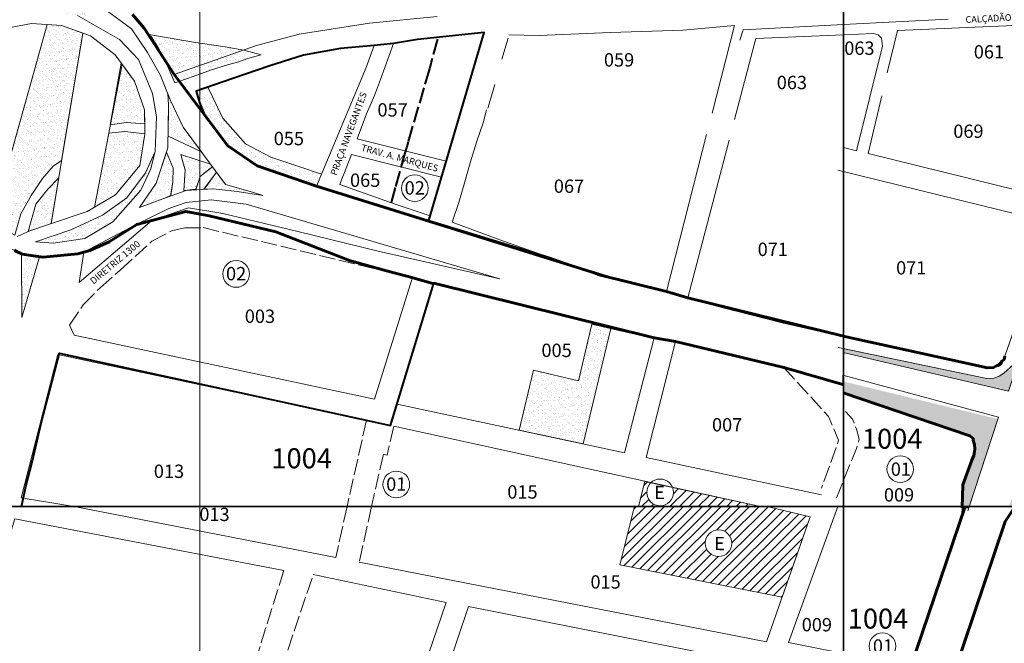
# Model space of a CAD drawing. Units: millimetres. Extents: x 173452 to 187934, y 1668720 to 1685349.
# Drawn here: x 180073 to 180813, y 1679701 to 1680170 of the extents above; entities that cross this region are included whole.
import ezdxf
from ezdxf.enums import TextEntityAlignment as Align

# ---------------------------------------------------------------- set-up
doc = ezdxf.new("R2010")
doc.units = ezdxf.units.MM
doc.header["$XCLIPFRAME"] = 2
doc.linetypes.add('ACAD_ISO02W100', pattern=[15, 12, -3])
for name, color, linetype, lineweight in [('P-Area_escola', 6, 'Continuous', 9), ('P-Area_verde', 3, 'Continuous', 20), ('P-Ident_Area_Escola', 6, 'Continuous', 40), ('P-Ident_SUBUEU', 5, 'Continuous', 40), ('P-Ident_Trac_Viario', 7, 'Continuous', 20), ('P-Ident_Trac_Viário', 7, 'Continuous', 20), ('P-Ident_UEU', 5, 'Continuous', 60), ('P-Lim_area_comp', 40, 'ACAD_ISO02W100', 40), ('P-Lim_SUBUEU', 5, 'Continuous', 40), ('P-Lim_trac_viario', 1, 'Continuous', 20), ('P-Lim_trac_viario_proj', 1, 'ACAD_ISO02W100', 20), ('P-Lim_UEU', 6, 'Continuous', 60), ('P-Malha', 7, 'Continuous', 9), ('P-Num_Quarteirao', 5, 'Continuous', 30), ('P-Num_Quarteirão', 5, 'Continuous', 40)]:
    doc.layers.add(name, color=color, linetype=linetype, lineweight=lineweight)
doc.layers.add('P-GAUSS_KRUEGER', color=3, linetype='Continuous')
doc.layers.add('P-Imagem_raster', color=251, linetype='Continuous')
doc.styles.add('SIMPLEX', font='simplex.shx')
picture_1 = doc.add_image_def('image2.tif', size_in_pixel=(13600, 13473))
picture_2 = doc.add_image_def('image4.tif', size_in_pixel=(13600, 13480))
picture_3 = doc.add_image_def('image7.tif', size_in_pixel=(14039, 19866))
picture_4 = doc.add_image_def('image10.tif', size_in_pixel=(9984, 13459))
pattern_1 = [(37.378827355, (-315737.6963, -5021791.234), (-0.1477691937, 4.8328696408), [0, -3.812217042, 0, -4.263663797, 0, -4.0755609824]), (7.37882736, (-315737.696, -5021791.234), (4.4536255475, 7.068645253), [0, -2.0565907727, 0, -3.4360114129, 0, -1.316719702]), (327.378827355, (-315740.781, -5021791.2274), (7.8103972056, -0.0023247835), [0, -1.2540187638, 0, -4.5144675497, 0, -5.89388819]), (317.37882736, (-315740.781, -5021791.2274), (7.544116798, 2.18529339), [0, -0.627009382, 0, -2.9594842826, 0, -3.3858506623])]
pattern_2 = [(37.378827355, (-315737.6963, -5021791.234), (-0.1477691937, 4.8328696408), [0, -3.812217042, 0, -4.263663797, 0, -4.0755609824]), (7.37882736, (-315737.696, -5021791.234), (4.4536255475, 7.068645253), [0, -2.0565907727, 0, -3.4360114129, 0, -1.316719702]), (327.378827355, (-315740.781, -5021791.2274), (7.8103972056, -0.0023247835), [0, -1.2540187638, 0, -4.5144675497, 0, -5.89388819]), (317.37882736, (-315740.781, -5021791.2274), (7.544116798, 2.18529339), [0, -0.627009382, 0, -2.9594842826, 0, -3.3858506623])]
pattern_3 = [(37.5, (0, 0), (-0.157483395, 4.8170594225), [0, -3.8, 0, -4.25, 0, -4.0625]), (7.5, (0, 0), (4.424441763, 7.055365163), [0, -2.05, 0, -3.425, 0, -1.3125]), (327.5, (-3.075, 0), (7.785354654, 0.014147634), [0, -1.25, 0, -4.5, 0, -5.875]), (317.5, (-3.075, 0), (7.515316511, 2.194188912), [0, -0.625, 0, -2.95, 0, -3.375])]

msp = doc.modelspace()

# ---------------------------------------------------------------- hatches: boundary and pattern name
at = {"layer": 'P-Area_escola'}
h = msp.add_hatch(dxfattribs=at)
h.set_pattern_fill('ANSI31', color=256, scale=40.1286, angle=-0.12117264, style=0)
h.set_pattern_definition([(44.878827355, (-315737.6963, -5021791.234), (-3.539391556, 3.554393953), [])])
h.paths.add_polyline_path([(180563.44967, 1679818.34868, -0.093123918), (180564.13374, 1679814.70758, -1), (180544.06944, 1679814.70758, -0.202502278), (180547.10639, 1679821.89863), (180542.60647, 1679822.87606), (180537.87799, 1679804.15024), (180631.88841, 1679803.48303)])
h = msp.add_hatch(dxfattribs=at)
h.set_pattern_fill('ANSI31', color=256, scale=40.010787, angle=-0.20542941, style=0)
h.set_pattern_definition([(44.7945706, (0, 0), (-3.523784846, 3.549144374), [])])
h.paths.add_polyline_path([(180534.95471, 1679804), (180523.93634, 1679760.30857), (180645.84219, 1679736.00836), (180666.8602, 1679796.38364), (180634.67775, 1679804)])
h.paths.add_polyline_path([(180608.08032, 1679776.49128, -1), (180588.07493, 1679776.49128, -1)], flags=16)
h.paths.add_polyline_path([(180592.28533, 1679768.81083), (180603.47875, 1679768.7707), (180603.53255, 1679783.77464), (180592.33913, 1679783.81478)], flags=8)
at = {"layer": 'P-Area_verde', "lineweight": 9}
h = msp.add_hatch(dxfattribs=at)
h.set_pattern_fill('AR-SAND', color=256, scale=2.5, style=0)
h.set_pattern_definition(pattern_3)
h.paths.add_polyline_path([(180051.59792, 1680018.34703), (180055.25575, 1680015.55353), (180068.99135, 1680007.90508), (180073.34493, 1680024.07515), (180081.31555, 1680037.8941), (180089.78574, 1680050.56326), (180097.85039, 1680059.7975), (180104.0931, 1680064.14775), (180120.0773, 1680159.66741), (180104.0683, 1680165.4371), (180093.30008, 1680166.18644)])
h.paths.add_polyline_path([(180110.40593, 1680181.68776), (180097.04611, 1680179.32185), (180096.24568, 1680176.62041), (180116.05653, 1680172.98628), (180121.49335, 1680169.88864), (180123.86811, 1680179.50611)])
h = msp.add_hatch(dxfattribs=at)
h.set_pattern_fill('AR-SAND', color=256, scale=2.508038, angle=-0.12117264, style=0)
h.set_pattern_definition(pattern_1)
h.paths.add_polyline_path([(180241.02513, 1680146.99589), (180227.17573, 1680149.37271), (180203.35713, 1680153.06476), (180169.75158, 1680158.8642), (180172.37756, 1680156.00549), (180174.33189, 1680152.57231), (180176.61283, 1680148.97515), (180179.54419, 1680143.74374), (180181.66132, 1680139.98364), (180184.91441, 1680132.30223), (180187.35398, 1680126.4187), (180189.30695, 1680122.33238), (180198.7982, 1680125.66371), (180207.30469, 1680128.58491), (180216.1388, 1680131.83198), (180228.89817, 1680136.05049), (180237.23654, 1680138.23322), (180243.45312, 1680140.50611), (180249.34173, 1680142.28982), (180254.08468, 1680143.42281)])
h = msp.add_hatch(dxfattribs=at)
h.set_pattern_fill('AR-SAND', color=256, scale=2.508038, angle=-0.12117264, style=0)
h.set_pattern_definition(pattern_2)
h.paths.add_polyline_path([(180166.54695, 1680091.59197), (180152.67787, 1680092.61613), (180140.4778, 1680090.92589), (180148.92504, 1680137.3272), (180158.8686, 1680123.7659), (180166.33018, 1680102.0627)])
h = msp.add_hatch(dxfattribs=at)
h.set_pattern_fill('AR-SAND', color=256, scale=2.508038, angle=-0.12117264, style=0)
h.set_pattern_definition(pattern_2)
h.paths.add_polyline_path([(180184.12332, 1680082.26854), (180184.38552, 1680105.87324), (180183.85804, 1680114.44352), (180185.80941, 1680109.68245), (180195.56434, 1680089.10787), (180209.21619, 1680070.58843)])
h = msp.add_hatch(dxfattribs=at)
h.set_pattern_fill('AR-SAND', color=256, scale=2.508038, angle=-0.12117264, style=0)
h.set_pattern_definition(pattern_1)
h.paths.add_polyline_path([(180295.81562, 1680044.90298), (180272.78735, 1680052.29524), (180251.01417, 1680060.18644), (180229.12556, 1680075.17064), (180212.72608, 1680095.62079), (180207.74396, 1680107.59409), (180205.29557, 1680116.17236), (180214.08018, 1680119.22363), (180225.23678, 1680095.8953), (180242.4313, 1680076.62726), (180261.37063, 1680066.47478), (180283.1854, 1680059.26567), (180299.39606, 1680053.89427)])
h = msp.add_hatch(dxfattribs=at)
h.set_pattern_fill('AR-SAND', color=256, scale=2.508038, angle=-0.12117264, style=0)
h.set_pattern_definition(pattern_2)
h.paths.add_polyline_path([(180128.73176, 1680028.95097), (180139.52944, 1680084.57503), (180151.61379, 1680085.87552), (180166.70221, 1680084.09259), (180166.70721, 1680083.85117), (180162.85646, 1680060.32366), (180144.67034, 1680038.30544)])
h = msp.add_hatch(dxfattribs=at)
h.set_pattern_fill('AR-SAND', color=256, scale=2.508038, angle=-0.12117264, style=0)
h.set_pattern_definition(pattern_2)
h.paths.add_polyline_path([(180174.1211, 1680069.99282), (180167.25949, 1680054.68764), (180153.15958, 1680035.94912), (180134.78449, 1680022.973), (180110.96423, 1680011.94813), (180084.36478, 1680002.85432), (180097.81516, 1680001.86108), (180121.4545, 1680005.37465), (180142.49373, 1680018.07592), (180163.73946, 1680041.85363), (180171.21783, 1680057.84098)])
h = msp.add_hatch(dxfattribs=at)
h.set_pattern_fill('AR-SAND', color=256, scale=2.508038, angle=-0.12117264, style=0)
h.set_pattern_definition(pattern_2)
h.paths.add_polyline_path([(180162.75662, 1680028.74574), (180175.07557, 1680046.98842), (180182.92963, 1680070.28094), (180187.97898, 1680058.22333), (180187.77795, 1680047.91085), (180186.09108, 1680037.67544), (180180.19733, 1680035.36228)])
h = msp.add_hatch(dxfattribs=at)
h.set_pattern_fill('AR-SAND', color=256, scale=2.508038, angle=-0.12117264, style=0)
h.set_pattern_definition(pattern_2)
h.paths.add_polyline_path([(180217.44544, 1680059.42504), (180216.07341, 1680061.28626), (180193.76674, 1680068.62082), (180197.11028, 1680056.88081), (180196.11189, 1680041.60837), (180205.0038, 1680042.11112), (180208.37414, 1680051.95681)])
h = msp.add_hatch(dxfattribs=at)
h.set_pattern_fill('AR-SAND', color=256, scale=2.508038, angle=-0.12117264, style=0)
h.set_pattern_definition(pattern_2)
edge = h.paths.add_edge_path()
edge.add_line((180211.08894, 1680042.42217), (180220.5861, 1680055.30229))
edge.add_line((180220.5861, 1680055.30229), (180227.37468, 1680045.95552))
edge.add_line((180227.37468, 1680045.95552), (180247.64655, 1680040.19926))
edge.add_line((180247.64655, 1680040.19926), (180255.49405, 1680037.69013))
edge.add_line((180255.49405, 1680037.69013), (180235.97074, 1680040.79706))
edge.add_line((180235.97074, 1680040.79706), (180217.95746, 1680042.84353))
edge.add_line((180217.95746, 1680042.84353), (180211.11434, 1680042.45662))
h = msp.add_hatch(dxfattribs=at)
h.set_pattern_fill('AR-SAND', color=256, scale=2.508038, angle=-0.12117264, style=0)
h.set_pattern_definition(pattern_2)
h.paths.add_polyline_path([(180101.90926, 1680051.09735), (180096.14393, 1680016.64441), (180094.23509, 1680016.02221), (180080.10882, 1680011.29056), (180079.0397, 1680010.81412), (180084.82262, 1680031.24619), (180093.6636, 1680042.51188)])
h = msp.add_hatch(dxfattribs=at)
h.set_pattern_fill('AR-SAND', color=256, scale=2.508038, angle=-0.12117264, style=0)
h.set_pattern_definition(pattern_2)
h.paths.add_polyline_path([(180087.41073, 1679991.77427), (180073.82771, 1679994.00577), (180074.05477, 1679946.14174)])
h = msp.add_hatch(dxfattribs=at)
h.set_pattern_fill('AR-SAND', color=256, scale=2.502462, angle=-0.08328532, style=0)
h.set_pattern_definition([(37.41671468, (-310211.8654, -5007218.2527), (-0.1506293051, 4.8220264308), [0, -3.8037415447, 0, -4.2541846224, 0, -4.0665000067]), (7.41671468, (-310211.8654, -5007218.253), (4.43905926, 7.055866822), [0, -2.052018465, 0, -3.4283723133, 0, -1.3137923099]), (327.41671468, (-310214.9434, -5007218.2482), (7.7930325993, 0.0028335945), [0, -1.2512307713, 0, -4.5044307766, 0, -5.880784625]), (317.41671468, (-310214.9434, -5007218.248), (7.5259008916, 2.185411988), [0, -0.6256153856, 0, -2.9529046202, 0, -3.3783230825])])
h.paths.add_polyline_path([(180789.61032, 1679855.15471), (180789.59198, 1679854.01163), (180790.55055, 1679850.56624), (180790.88175, 1679847.51198), (180790.58964, 1679845.10286), (180789.91132, 1679842.31879), (180788.59136, 1679839.03678), (180781.70149, 1679820.34463), (180781.24142, 1679803.16116), (180786.20638, 1679803.16252), (180808.15081, 1679869.80113), (180691.82217, 1679898.07876), (180691.82466, 1679889.47856), (180787.10895, 1679857.22726)])
h.paths.add_polyline_path([(180816.06587, 1679890.67166), (180827.02624, 1679924.29425), (180824.58835, 1679918.37129), (180822.49597, 1679914.33936), (180819.90291, 1679910.69654), (180812.44845, 1679904.20931), (180808.99092, 1679901.97773), (180805.16755, 1679900.64126), (180799.7134, 1679900.34713), (180691.815, 1679922.79176), (180691.81589, 1679919.72111)])
h.paths.add_polyline_path([(180845.95501, 1679883.60243), (181026.38159, 1679841.72309), (180980.51, 1679859.43686), (180941.21837, 1679873.31716), (180869.79433, 1679892.36913), (180867.41354, 1679894.05864), (180866.17101, 1679895.60294), (180863.69205, 1679899.07259), (180862.49027, 1679903.15706), (180861.76268, 1679905.20132), (180871.94227, 1679931.46344), (180870.23054, 1679959.0586)])
h.paths.add_polyline_path([(180837.00901, 1679862.78616), (180816.30532, 1679803.17042), (180823.28246, 1679803.17224), (180827.98996, 1679806.52112), (180840.46401, 1679841.51247), (180842.28058, 1679844.15135), (180844.21569, 1679846.28018), (180848.40285, 1679846.59451), (180856.37467, 1679845.83216), (180857.61924, 1679844.41486), (180927.05685, 1679827.93539), (181041.21586, 1679813.14674)])
h = msp.add_hatch(dxfattribs=at)
h.set_pattern_fill('AR-SAND', color=256, scale=2.5, style=0)
h.set_pattern_definition(pattern_3)
h.paths.add_polyline_path([(180458.82379, 1679906.57601), (180448.12598, 1679861.42138), (180494.6739, 1679851.46879), (180500.91164, 1679873.32037), (180517.08326, 1679937.81295), (180516.55803, 1679937.9346), (180502.82089, 1679941.11666), (180492.69825, 1679898.43824)])

# ---------------------------------------------------------------- linework, layer by layer
at = {"layer": 'P-Area_escola', "flags": 128}
msp.add_lwpolyline([(180542.60647, 1679822.87606), (180631.88841, 1679803.48303), (180537.87799, 1679804.15024), (180542.60647, 1679822.87606)], dxfattribs=at)
at = {"layer": 'P-Area_escola'}
msp.add_lwpolyline([(180634.67775, 1679804), (180666.8602, 1679796.38364), (180666.8602, 1679796.38364), (180666.8602, 1679796.38364), (180645.84219, 1679736.00836), (180645.84219, 1679736.00836), (180645.84219, 1679736.00836), (180645.84219, 1679736.00836), (180523.93634, 1679760.30857), (180523.93634, 1679760.30857), (180523.93634, 1679760.30857), (180523.93634, 1679760.30857), (180523.93634, 1679760.30857), (180523.93634, 1679760.30857), (180523.93634, 1679760.30857), (180523.93634, 1679760.30857), (180534.95471, 1679804)], dxfattribs=at)
for centre, radius in [((180554.10159, 1679814.70758), 10.03215), ((180598.07762, 1679776.49128), 10.0027)]:
    msp.add_circle(centre, radius, dxfattribs=at)
at = {"layer": 'P-Area_verde', "flags": 128}
for points in [[(180051.59792, 1680018.34703), (180093.30008, 1680166.18644), (180104.0683, 1680165.4371), (180120.0773, 1680159.66741), (180104.0931, 1680064.14775), (180097.85039, 1680059.7975), (180089.78574, 1680050.56326), (180081.31555, 1680037.8941), (180073.34493, 1680024.07515), (180068.99135, 1680007.90508), (180055.25575, 1680015.55353)], [(180241.02513, 1680146.99589), (180227.17573, 1680149.37271), (180203.35713, 1680153.06476), (180169.75158, 1680158.8642), (180172.37756, 1680156.00549), (180174.33189, 1680152.57231), (180176.61283, 1680148.97515), (180179.54419, 1680143.74374), (180181.66132, 1680139.98364), (180184.91441, 1680132.30223), (180187.35398, 1680126.4187), (180189.30695, 1680122.33238), (180198.7982, 1680125.66371), (180207.30469, 1680128.58491), (180216.1388, 1680131.83198), (180228.89817, 1680136.05049), (180237.23654, 1680138.23322), (180243.45312, 1680140.50611), (180249.34173, 1680142.28982), (180254.08468, 1680143.42281)], [(180166.54695, 1680091.59197), (180152.67787, 1680092.61613), (180140.4778, 1680090.92589), (180148.92504, 1680137.3272), (180158.8686, 1680123.7659), (180166.33018, 1680102.0627)], [(180128.73176, 1680028.95097), (180139.52944, 1680084.57503), (180151.61379, 1680085.87552), (180166.70221, 1680084.09259), (180166.70721, 1680083.85117), (180162.85646, 1680060.32366), (180144.67034, 1680038.30544)], [(180174.1211, 1680069.99282), (180167.25949, 1680054.68764), (180153.15958, 1680035.94912), (180134.78449, 1680022.973), (180110.96423, 1680011.94813), (180084.36478, 1680002.85432), (180097.81516, 1680001.86108), (180121.4545, 1680005.37465), (180142.49373, 1680018.07592), (180163.73946, 1680041.85363), (180171.21783, 1680057.84098), (180174.1211, 1680069.99282)], [(180162.75662, 1680028.74574), (180175.07557, 1680046.98842), (180182.92963, 1680070.28094), (180187.97898, 1680058.22333), (180187.77795, 1680047.91085), (180186.09108, 1680037.67544), (180180.19733, 1680035.36228)], [(180827.02624, 1679924.29425), (180824.58835, 1679918.37129), (180822.49597, 1679914.33936), (180819.90291, 1679910.69654), (180812.44845, 1679904.20931), (180808.99092, 1679901.97773), (180805.16755, 1679900.64126), (180799.7134, 1679900.34713), (180691.815, 1679922.79176), (180691.81589, 1679919.72111), (180816.06587, 1679890.67166)], [(180691.48212, 1679902.74136), (180691.82466, 1679889.47856), (180787.10895, 1679857.22726), (180789.61032, 1679855.15471), (180790.49605, 1679852.51606), (180790.91988, 1679850.39902), (180790.88175, 1679847.51198), (180790.58964, 1679845.10286), (180789.91132, 1679842.31879), (180788.59136, 1679839.03678), (180781.70149, 1679820.34463), (180781.24142, 1679803.16116), (180786.20638, 1679803.16252), (180808.62453, 1679871.23969)]]:
    msp.add_lwpolyline(points, close=True, dxfattribs=at)
for points in [[(180184.12332, 1680082.26854), (180184.38552, 1680105.87324), (180183.85804, 1680114.44352), (180185.80941, 1680109.68245), (180195.56434, 1680089.10787), (180209.21619, 1680070.58843), (180184.12332, 1680082.26854)], [(180217.44544, 1680059.42504), (180216.07341, 1680061.28626), (180193.76674, 1680068.62082), (180197.11028, 1680056.88081), (180196.11189, 1680041.60837), (180205.0038, 1680042.11112), (180208.37414, 1680051.95681), (180217.44544, 1680059.42504)], [(180211.08894, 1680042.42217), (180220.5861, 1680055.30229), (180227.37468, 1680045.95552), (180247.64655, 1680040.19926), (180255.49405, 1680037.69013), (180235.97074, 1680040.79706), (180217.95746, 1680042.84353), (180211.11434, 1680042.45662)], [(180101.90926, 1680051.09735), (180096.14393, 1680016.64441), (180094.23509, 1680016.02221), (180080.10882, 1680011.29056), (180079.0397, 1680010.81412), (180084.82262, 1680031.24619), (180093.6636, 1680042.51188), (180101.90926, 1680051.09735)], [(180087.41073, 1679991.77427), (180073.82771, 1679994.00577), (180073.82771, 1679994.00577), (180074.05477, 1679946.14174), (180087.41073, 1679991.77427)]]:
    msp.add_lwpolyline(points, dxfattribs=at)
at = {"layer": 'P-Area_verde'}
for points in [[(180295.81562, 1680044.90298), (180272.78735, 1680052.29524), (180251.01417, 1680060.18644), (180229.12556, 1680075.17064), (180212.72608, 1680095.62079), (180207.74396, 1680107.59409), (180205.29557, 1680116.17236), (180214.08018, 1680119.22363), (180225.23678, 1680095.8953), (180242.4313, 1680076.62726), (180261.37063, 1680066.47478), (180283.1854, 1680059.26567), (180299.39606, 1680053.89427)], [(180517.08326, 1679937.81295), (180517.08326, 1679937.81295), (180496.33143, 1679851.11439), (180496.33143, 1679851.11439), (180448.12598, 1679861.42138), (180448.12598, 1679861.42138), (180448.12598, 1679861.42138), (180458.82379, 1679906.57601), (180458.82379, 1679906.57601), (180458.82379, 1679906.57601), (180492.69825, 1679898.43824), (180492.69825, 1679898.43824), (180502.82089, 1679941.11666), (180502.82089, 1679941.11666), (180502.82089, 1679941.11666)]]:
    msp.add_lwpolyline(points, close=True, dxfattribs=at)
at = {"layer": 'P-GAUSS_KRUEGER'}
for points in [[(178272, 1682578), (180692, 1682578), (180692, 1679804), (178272, 1679804)], [(178272, 1682578), (180692, 1682578), (180692, 1679804), (178272, 1679804)], [(180692, 1682578), (183105, 1682578), (183105, 1679804), (180692, 1679804)], [(178272, 1679804), (180692, 1679804), (180692, 1677040), (178272, 1677040)], [(180692, 1679804), (183105, 1679804), (183105, 1677040), (180692, 1677040)]]:
    msp.add_lwpolyline(points, close=True, dxfattribs=at)
msp.add_lwpolyline([(183105, 1681203.2972), (183105, 1679804), (180692, 1679804), (180692, 1682578), (183105, 1682578), (183105, 1681223.01298)], dxfattribs=at)
at = {"layer": 'P-Ident_SUBUEU', "lineweight": 9}
for centre, radius in [((180369.627, 1680043.26828), 10.03215), ((180235.32411, 1679978.83624), 10.03215), ((180734.70569, 1679832.18334), 10.00985), ((180355.74269, 1679820.67908), 10.03215), ((180721.30276, 1679699.20215), 10)]:
    msp.add_circle(centre, radius, dxfattribs=at)
at = {"layer": 'P-Lim_area_comp'}
msp.add_line((180386.65971, 1680155.31556), (180380.6635, 1680133.02672), dxfattribs=at)
for points in [[(180380.67361, 1680133.06683), (180364.56626, 1680078.18478), (180362.44301, 1680070.38424)], [(180362.46326, 1680070.47449), (180354.83249, 1680043.76492), (180351.83913, 1680032.49509)]]:
    msp.add_lwpolyline(points, dxfattribs=at)
at = {"layer": 'P-Lim_SUBUEU'}
msp.add_line((180102.40074, 1679919.37817), (180102.40074, 1679919.37817), dxfattribs=at)
msp.add_line((180102.40074, 1679919.37817), (180102.40074, 1679919.37817), dxfattribs=at)
msp.add_line((180102.40074, 1679919.37817), (180102.40074, 1679919.37817), dxfattribs=at)
msp.add_line((180102.40074, 1679919.37817), (180102.40074, 1679919.37817), dxfattribs=at)
msp.add_line((180102.40074, 1679919.37817), (180102.40074, 1679919.37817), dxfattribs=at)
msp.add_line((180102.40074, 1679919.37817), (180102.40074, 1679919.37817), dxfattribs=at)
msp.add_line((180102.40074, 1679919.37817), (180102.40074, 1679919.37817), dxfattribs=at)
at = {"layer": 'P-Lim_SUBUEU', "flags": 128}
for points in [[(180157.47371, 1680173.80801), (180166.17005, 1680163.5869), (180188.60861, 1680128.76793), (180229.12556, 1680075.17064), (180251.01417, 1680060.18644), (180295.81562, 1680044.90298), (180470.453, 1679991.45342), (180507.40426, 1679978.5341), (180558.9426, 1679965.75447), (180574.91351, 1679960.86512), (180610.65859, 1679951.59002), (180645.88274, 1679942.66715), (180692, 1679932.04265)], [(180380.19467, 1680019.07791), (180421.71267, 1680160.31771), (180421.71267, 1680160.31771), (180371.64077, 1680154.94604), (180353.69706, 1680152.0245), (180339.19725, 1680150.45001), (180313.71074, 1680148.18648), (180286.05167, 1680143.26902), (180260.75359, 1680135.22656), (180232.7136, 1680125.70513), (180205.29557, 1680116.17236), (180207.74396, 1680107.59409), (180211.57497, 1680098.3872)], [(180691.47957, 1679895.86268), (180647.22105, 1679908.64164), (180565.72884, 1679928.31253), (180565.72884, 1679928.31253), (180565.72884, 1679928.31253), (180565.64446, 1679927.97919), (180549.70948, 1679930.8821), (180549.70948, 1679930.8821), (180549.70948, 1679930.8821), (180383.86118, 1679971.79543), (180383.86118, 1679971.79543), (180383.90327, 1679971.45173), (180383.90327, 1679971.45173), (180367.40017, 1679976.10982), (180348.50027, 1679981.18471), (180320.5469, 1679988.87749), (180265.05649, 1680010.42069), (180215.00439, 1680022.48846), (180197.59307, 1680025.78763), (180160.55864, 1680016.07893), (180149.37753, 1680008.90958), (180139.92352, 1680002.88413), (180125.38474, 1679996.38579), (180116.18048, 1679993.98707), (180116.18048, 1679993.98707), (180090.272, 1679991.38187), (180090.272, 1679991.38187), (180081.31749, 1679992.6099), (180074.54121, 1679993.5915), (180068.91669, 1679996.85723)], [(180813.28774, 1679917.02705), (180812.74019, 1679914.49497), (180810.6906, 1679913.13021), (180809.64849, 1679911.36826), (180804.78912, 1679908.65087), (180800.21983, 1679908.21558), (180691.81231, 1679932.08398)], [(180691.82466, 1679889.47856), (180787.10895, 1679857.22726), (180789.61032, 1679855.15471), (180789.59198, 1679854.01163), (180790.55055, 1679850.56624), (180790.88175, 1679847.51198), (180790.58964, 1679845.10286), (180789.91132, 1679842.31879), (180788.59136, 1679839.03678), (180781.70149, 1679820.34463), (180781.24142, 1679803.16116)]]:
    msp.add_lwpolyline(points, dxfattribs=at)
at = {"layer": 'P-Lim_SUBUEU'}
for points in [[(180073.99624, 1679803.91777), (180077.14861, 1679819.2202), (180082.29551, 1679838.3808), (180088.83629, 1679866.74798), (180096.8787, 1679898.35238), (180102.40074, 1679919.37817), (180351.47399, 1679864.8606), (180383.86118, 1679971.79543)], [(180783.45216, 1679804), (180742.22688, 1679682.3367), (180737.91783, 1679666.14791), (180713.76173, 1679591.36755), (180707.8242, 1679576.56432), (180707.8242, 1679576.56432), (180707.8242, 1679576.56432), (180707.8242, 1679576.56432), (180692, 1679526.3868), (180692, 1679526.3868)], [(180692, 1679437.79313), (180692, 1679437.79313), (180703.72734, 1679474.09531), (180709.47916, 1679489.86267), (180734.49842, 1679567.47591), (180739.50963, 1679580.72842), (180739.50963, 1679580.72842), (180765.95927, 1679659.94972), (180765.95927, 1679659.94972), (180774.74992, 1679677.55721), (180813.68404, 1679792.83661), (180813.68404, 1679792.83661), (180821.16361, 1679804)]]:
    msp.add_lwpolyline(points, dxfattribs=at)
at = {"layer": 'P-Lim_trac_viario'}
for p, q in [((180439.77367, 1680156.11104), (180434.97483, 1680140.16759)), ((180502.92096, 1679941.09348), (180516.55803, 1679937.9346)), ((180345.99862, 1679843.37184), (180348.92625, 1679842.71687))]:
    msp.add_line(p, q, dxfattribs=at)
at = {"layer": 'P-Lim_trac_viario', "flags": 128}
for points in [[(180116.05653, 1680172.98628), (180147.54013, 1680155.04841), (180161.77765, 1680139.9152), (180172.51251, 1680114.3672), (180175.38276, 1680096.91977), (180174.48487, 1680070.80424), (180167.25949, 1680054.68764), (180153.15958, 1680035.94912), (180134.78449, 1680022.973), (180110.96423, 1680011.94813), (180084.36478, 1680002.85432), (180097.81516, 1680001.86108), (180121.4545, 1680005.37465), (180142.49373, 1680018.07592), (180163.73946, 1680041.85363), (180171.21783, 1680057.84098), (180174.1211, 1680069.99282)], [(180183.85804, 1680114.44352), (180184.38552, 1680105.87324), (180184.02629, 1680073.53328), (180175.07557, 1680046.98842), (180162.75662, 1680028.74574), (180180.19733, 1680035.36228), (180197.6353, 1680041.59683), (180217.95746, 1680042.84353), (180235.97074, 1680040.79706), (180255.49405, 1680037.69013), (180247.64655, 1680040.19926), (180227.37468, 1680045.95552), (180195.56434, 1680089.10787), (180185.80941, 1680109.68245), (180178.32314, 1680127.94785), (180168.6714, 1680145.21098), (180156.73911, 1680163.12805), (180136.78241, 1680177.41326)], [(180093.30008, 1680166.18644), (180051.80976, 1680019.09801)], [(180053.38662, 1680161.87375), (180081.48113, 1680167.0089), (180104.0683, 1680165.4371), (180125.72199, 1680157.63305), (180144.4101, 1680143.48479), (180158.8686, 1680123.7659), (180166.33018, 1680102.0627), (180166.70721, 1680083.85117), (180162.85646, 1680060.32366), (180144.67034, 1680038.30544), (180123.25118, 1680025.73438), (180094.23509, 1680016.02221), (180080.10882, 1680011.29056), (180070.55642, 1680007.0336)], [(180614.11634, 1680154.59334), (180616.59623, 1680162.35793), (180692, 1680166.37533)], [(180692, 1680166.37533), (180770.58662, 1680170.26526)], [(180889.46091, 1680115.01207), (180908.20968, 1680169.84874), (180814.23035, 1680165.3768), (180732.55912, 1680161.85191), (180724.92916, 1680129.90688)], [(180120.0773, 1680159.66741), (180096.14393, 1680016.64441)], [(180692, 1680158.52914), (180714.52515, 1680159.47169), (180718.18514, 1680158.52403), (180720.68039, 1680156.07046), (180721.21812, 1680150.09096), (180701.80799, 1680071.33004)], [(180149.59283, 1680136.41644), (180128.73176, 1680028.95097)], [(180148.92504, 1680137.3272), (180140.4778, 1680090.92589), (180152.67787, 1680092.61613), (180166.54695, 1680091.59197)], [(180883.81116, 1680102.52514), (180860.87185, 1680032.34882), (180710.43342, 1680069.21623), (180720.79647, 1680112.60416)], [(180139.52944, 1680084.57503), (180151.61379, 1680085.87552), (180166.70221, 1680084.09259)], [(180184.12332, 1680082.26854), (180208.76339, 1680070.7992)], [(180182.92963, 1680070.28094), (180187.97898, 1680058.22333), (180187.77795, 1680047.91085), (180186.05501, 1680037.45656)], [(180216.03691, 1680058.26542), (180208.37414, 1680051.95681), (180205.13179, 1680042.43137), (180196.11189, 1680041.60837), (180197.11028, 1680056.88081), (180193.76674, 1680068.62082), (180215.17203, 1680061.58264)], [(180068.99135, 1680007.90508), (180073.34493, 1680024.07515), (180081.31555, 1680037.8941), (180089.78574, 1680050.56326), (180097.85039, 1680059.7975), (180104.0931, 1680064.14775)], [(180120.78261, 1679995.18643), (180117.28126, 1679972.29959), (180171.82665, 1680018.87235), (180199.57231, 1680028.46682), (180225.31404, 1680024.19712), (180281.58686, 1680010.78278), (180342.03992, 1679996.06343), (180433.55291, 1679975.12409), (180242.93825, 1680031.36463), (180216.5947, 1680034.46926), (180197.637, 1680032.60164), (180184.82055, 1680028.06596), (180160.19423, 1680015.98339), (180120.78261, 1679995.18643), (180087.41073, 1679991.77427), (180074.54121, 1679993.5915), (180051.23802, 1680004.74803), (180032.62504, 1680023.53029), (180009.74113, 1680059.70104)], [(180220.5861, 1680055.30229), (180211.99627, 1680043.65269)], [(180687.8346, 1680056.73661), (180854.87397, 1680015.80086), (180837.50936, 1679965.42438), (180822.32093, 1679942.92633), (180813.28774, 1679917.02705), (180812.74019, 1679914.49497), (180810.93306, 1679910.8846), (180808.54053, 1679909.34809), (180804.78912, 1679908.65087), (180800.21983, 1679908.21558), (180692, 1679932.04265)], [(180079.0397, 1680010.81412), (180084.82262, 1680031.24619), (180093.6636, 1680042.51188), (180101.90926, 1680051.09735)], [(180073.82771, 1679994.00577), (180074.05477, 1679946.14174), (180087.41073, 1679991.77427)], [(180827.02624, 1679924.29425), (180824.58835, 1679918.37129), (180822.49597, 1679914.33936), (180819.90291, 1679910.69654), (180812.44845, 1679904.20931), (180808.99092, 1679901.97773), (180805.16755, 1679900.64126), (180799.7134, 1679900.34713), (180687.92961, 1679923.59999)], [(180785.44409, 1679800.84769), (180808.62453, 1679871.23969), (180691.48212, 1679902.74136)], [(180691.82466, 1679889.47856), (180787.10895, 1679857.22726), (180789.61032, 1679855.15471), (180790.49605, 1679852.51606), (180790.91988, 1679850.39902), (180790.88175, 1679847.51198), (180790.58964, 1679845.10286), (180789.91132, 1679842.31879), (180788.59136, 1679839.03678), (180781.70149, 1679820.34463), (180781.06911, 1679796.72513)], [(180209.78438, 1679559.85388), (180131.83484, 1679585.58129), (180146.43187, 1679633.02552), (180150.26216, 1679631.7686), (180156.59595, 1679650.76211), (180136.26116, 1679656.09362), (180115.31203, 1679592.82947), (180115.31203, 1679592.82947), (180115.31203, 1679592.82947), (180115.31203, 1679592.82947), (180017.20277, 1679625.90666), (180017.20277, 1679625.90666), (180017.20277, 1679625.90666), (180068.96047, 1679794.70839), (180068.96047, 1679794.70839), (180068.96047, 1679794.70839), (180068.96047, 1679794.70839), (180271.18802, 1679756.11726)], [(180293.32399, 1679752.94702), (180393.21397, 1679731.98519)]]:
    msp.add_lwpolyline(points, dxfattribs=at)
at = {"layer": 'P-Lim_trac_viario'}
for points in [[(180386.37469, 1680172.34076), (180335.55091, 1680167.22149), (180282.72441, 1680159.11686), (180250.57307, 1680150.46689), (180188.60861, 1680128.76793), (180166.17005, 1680163.5869), (180157.47371, 1680173.80801)], [(180593.14827, 1680099.63564), (180610.00185, 1680165.60065), (180571.56691, 1680162.05738), (180516.76721, 1680160.17688), (180463.21098, 1680158.05296), (180440.47538, 1680158.53057)], [(180393.27109, 1680063.56251), (180326.24535, 1680080.30956), (180326.24535, 1680080.30956), (180333.38025, 1680099.05746), (180339.47929, 1680113.03945), (180343.84861, 1680125.04875), (180353.69706, 1680152.0245), (180371.64077, 1680154.94604), (180421.71267, 1680160.31771), (180421.71267, 1680160.31771), (180393.15162, 1680063.59236)], [(180421.71267, 1680160.31771), (180421.71267, 1680160.31771), (180421.71267, 1680160.31771)], [(180610.13568, 1680094.95314), (180626.09843, 1680155.72211), (180692, 1680158.52914)], [(180339.19725, 1680150.45001), (180333.09269, 1680133.85968), (180295.81562, 1680044.90298), (180272.78735, 1680052.29524), (180251.01417, 1680060.18644), (180229.12556, 1680075.17064), (180212.72608, 1680095.62079), (180207.64552, 1680107.83066), (180205.29557, 1680116.17236), (180214.08018, 1680119.22363), (180232.7136, 1680125.70513), (180260.75359, 1680135.22656), (180286.05167, 1680143.26902), (180313.71074, 1680148.18648), (180339.19725, 1680150.45001)], [(180429.88637, 1680121.17495), (180424.88429, 1680104.08067), (180424.57159, 1680103.27876)], [(180423.51599, 1680102.22762), (180420.95678, 1680092.26105), (180416.22262, 1680078.51695), (180411.413, 1680062.29507), (180407.16912, 1680047.93797), (180402.73228, 1680032.46771), (180397.87549, 1680017.66047), (180433.50211, 1680004.55333), (180470.453, 1679991.45342), (180507.40426, 1679978.5341), (180542.28732, 1679969.61195), (180558.9426, 1679965.75447), (180589.06297, 1680083.64578)], [(180606.05076, 1680079.40218), (180574.91351, 1679960.86512), (180610.65859, 1679951.59002), (180645.88274, 1679942.66715), (180680.95813, 1679934.58648), (180692, 1679932.04265)], [(180389.82397, 1680051.5614), (180381.18639, 1680022.45164), (180354.81587, 1680031.16455), (180313.18365, 1680046.00992), (180315.19199, 1680051.65379), (180316.18988, 1680053.87882), (180322.08121, 1680068.67318), (180389.74889, 1680051.58037)], [(180395.26684, 1680069.70286), (180395.26684, 1680069.70286), (180395.26684, 1680069.70286), (180395.26684, 1680069.70286)], [(180692, 1680073.73365), (180701.80799, 1680071.33004)], [(180113.64538, 1679932.93795), (180339.25638, 1679884.6992), (180367.39686, 1679974.54646)], [(180516.55803, 1679937.9346), (180540.99447, 1679932.27493), (180549.70948, 1679930.8821), (180527.38854, 1679844.47395), (180356.37406, 1679881.03921), (180383.90327, 1679971.45173)], [(180383.90327, 1679971.45173), (180383.90327, 1679971.45173), (180383.86118, 1679971.79543), (180383.86118, 1679971.79543)], [(180649.79222, 1679908.00776), (180627.38199, 1679913.53272), (180601.11997, 1679919.31663), (180577.96815, 1679925.21435), (180565.64446, 1679927.97919), (180543.62757, 1679841.00182), (180675.38879, 1679812.82945)], [(180113.6244, 1679804), (180073.56298, 1679810.58726), (180073.56298, 1679810.58726), (180073.56298, 1679810.58726), (180101.35379, 1679918.31516), (180101.35379, 1679918.31516), (180333.25341, 1679868.84875)], [(180353.76796, 1679864.35849), (180631.88841, 1679803.48303)], [(180310.16984, 1679765.66915), (180113.6244, 1679804)], [(180634.67775, 1679804), (180666.8602, 1679796.38364), (180634.17075, 1679702.48157), (180327.84367, 1679762.22235)], [(180692, 1679693.57808), (180650.52974, 1679701.8687), (180687.79304, 1679804)], [(180783.45216, 1679804), (180742.22688, 1679682.3367), (180692, 1679691.74093)], [(180915.60443, 1679804), (180870.89862, 1679673.13842), (180870.89862, 1679673.13842), (180860.45394, 1679660.42439), (180774.74992, 1679677.55721), (180774.74992, 1679677.55721), (180774.74992, 1679677.55721), (180813.68404, 1679792.83661), (180813.68404, 1679792.83661), (180821.16361, 1679804)], [(180226.13401, 1679554.07229), (180321.3962, 1679521.78684), (180393.21397, 1679731.98519)], [(180369.33702, 1679608.56481), (180410.06673, 1679729.03645), (180628.8677, 1679685.65585), (180575.70405, 1679534.84452), (180369.33702, 1679608.56481)]]:
    msp.add_lwpolyline(points, dxfattribs=at)
at = {"layer": 'P-Lim_trac_viario_proj'}
for p, q in [((180333.25341, 1679868.84875), (180318.7453, 1679804)), ((180353.76796, 1679864.35849), (180348.92625, 1679842.71687)), ((180345.99862, 1679843.37184), (180337.19026, 1679804)), ((180318.7453, 1679804), (180310.16984, 1679765.66915)), ((180337.19026, 1679804), (180327.84367, 1679762.22235))]:
    msp.add_line(p, q, dxfattribs=at)
msp.add_lwpolyline([(180113.64538, 1679932.93795), (180110.0496, 1679940.40949), (180120.41509, 1679955.7067), (180132.99235, 1679968.48115), (180148.23929, 1679981.78166), (180171.97114, 1680003.48122), (180186.6947, 1680011.23505), (180196.80181, 1680013.46088), (180210.51613, 1680013.62249), (180210.51613, 1680013.62249), (180210.51613, 1680013.62249), (180210.51613, 1680013.62249), (180210.51613, 1680013.62249), (180210.51613, 1680013.62249), (180210.51613, 1680013.62249), (180210.51613, 1680013.62249), (180367.78864, 1679976.00551)], dxfattribs=at)
at = {"layer": 'P-Lim_trac_viario_proj', "flags": 128}
for points in [[(180647.22105, 1679908.64164), (180680.62394, 1679871.71492), (180688.31855, 1679853.82633), (180675.48724, 1679817.81991)], [(180691.82466, 1679889.47856), (180691.82466, 1679889.47856), (180691.48212, 1679902.74136), (180691.48212, 1679902.74136), (180691.48212, 1679902.74136)], [(180691.82466, 1679889.47856), (180691.82466, 1679889.47856), (180691.48212, 1679902.74136), (180691.48212, 1679902.74136), (180691.48212, 1679902.74136)], [(180686.74969, 1679810.55249), (180701.79439, 1679847.78956), (180703.80489, 1679854.6177), (180701.77327, 1679862.27255), (180698.72603, 1679869.81656), (180693.62104, 1679875.48778), (180693.62104, 1679875.48778)], [(180271.18802, 1679756.11726), (180209.78438, 1679559.85388)], [(180226.13401, 1679554.07229), (180293.32399, 1679752.94702)]]:
    msp.add_lwpolyline(points, dxfattribs=at)
at = {"layer": 'P-Lim_UEU', "flags": 128}
for points in [[(180157.47371, 1680173.80801), (180166.17005, 1680163.5869), (180188.60861, 1680128.76793), (180229.12556, 1680075.17064), (180251.01417, 1680060.18644), (180295.81562, 1680044.90298), (180514.3994, 1679976.74493), (180507.40426, 1679978.5341), (180558.9426, 1679965.75447), (180574.91351, 1679960.86512), (180692, 1679932.04265), (180692, 1679932.04265), (180692, 1679932.04265)], [(180691.47957, 1679895.86268), (180647.22105, 1679908.64164), (180647.22105, 1679908.64164), (180647.22105, 1679908.64164), (180647.22105, 1679908.64164), (180565.64446, 1679927.97919), (180549.70948, 1679930.8821), (180549.70948, 1679930.8821), (180549.70948, 1679930.8821), (180383.86118, 1679971.79543), (180383.86118, 1679971.79543), (180383.90327, 1679971.45173), (180383.90327, 1679971.45173), (180367.40017, 1679976.10982), (180348.50027, 1679981.18471), (180320.5469, 1679988.87749), (180265.05649, 1680010.42069), (180215.00439, 1680022.48846), (180197.59307, 1680025.78763), (180160.55864, 1680016.07893), (180149.37753, 1680008.90958), (180139.92352, 1680002.88413), (180125.38474, 1679996.38579), (180116.18048, 1679993.98707), (180116.18048, 1679993.98707), (180090.272, 1679991.38187), (180090.272, 1679991.38187), (180081.31749, 1679992.6099), (180074.54121, 1679993.5915), (180068.71654, 1679996.43633)], [(180691.81231, 1679932.08398), (180800.21983, 1679908.21558), (180804.78912, 1679908.65087), (180809.64849, 1679911.36826), (180810.6906, 1679913.13021), (180812.74019, 1679914.49497), (180813.28774, 1679917.02705)], [(180781.24142, 1679803.16116), (180781.70149, 1679820.34463), (180788.59136, 1679839.03678), (180789.91132, 1679842.31879), (180790.58964, 1679845.10286), (180790.88175, 1679847.51198), (180790.55055, 1679850.56624), (180789.59198, 1679854.01163), (180789.61032, 1679855.15471), (180787.10895, 1679857.22726), (180691.82466, 1679889.47856)]]:
    msp.add_lwpolyline(points, dxfattribs=at)
at = {"layer": 'P-Lim_UEU'}
for points in [[(180783.45216, 1679804), (180742.22688, 1679682.3367), (180737.91783, 1679666.14791), (180713.76173, 1679591.36755), (180707.8242, 1679576.56432), (180707.8242, 1679576.56432), (180707.8242, 1679576.56432), (180707.8242, 1679576.56432), (180692, 1679526.3868), (180692, 1679526.3868)], [(180692, 1679437.79313), (180692, 1679437.79313), (180703.72734, 1679474.09531), (180709.47916, 1679489.86267), (180734.49842, 1679567.47591), (180739.50963, 1679580.72842), (180739.50963, 1679580.72842), (180765.95927, 1679659.94972), (180765.95927, 1679659.94972), (180774.74992, 1679677.55721), (180813.68404, 1679792.83661), (180813.68404, 1679792.83661), (180821.16361, 1679804)]]:
    msp.add_lwpolyline(points, dxfattribs=at)
at = {"layer": 'P-Malha'}
for p, q in [((180208, 1682578), (180208, 1679804)), ((180208, 1679804), (180208, 1677040))]:
    msp.add_line(p, q, dxfattribs=at)

# ---------------------------------------------------------------- texts
at = {"layer": 'P-Ident_Area_Escola', "linetype": 'Continuous', "style": 'SIMPLEX'}
msp.add_text('E', height=10.0027, rotation=359.79457057, dxfattribs=at).set_placement((180549.70515, 1679809.65004))
at = {"layer": 'P-Ident_Area_Escola', "style": 'SIMPLEX'}
msp.add_text('E', height=10.0027, rotation=359.79457057, dxfattribs=at).set_placement((180594.79495, 1679771.30252))
at = {"layer": 'P-Ident_SUBUEU', "style": 'SIMPLEX'}
for s, p in [('02', (180361.99213, 1680038.49772)), ('02', (180227.68924, 1679974.06568)), ('01', (180348.10782, 1679815.90852))]:
    msp.add_text(s, height=10.03215, rotation=359.87882734, dxfattribs=at).set_placement(p)
at = {"layer": 'P-Ident_SUBUEU', "insert": (180727.57941, 1679837.17052), "char_height": 10.009846, "width": 13.9448101, "attachment_point": 1, "rotation": 359.91671468, "style": 'SIMPLEX'}
msp.add_mtext('01', dxfattribs=at)
at = {"layer": 'P-Ident_SUBUEU', "insert": (180714.1262, 1679704.27955), "char_height": 10, "width": 14.2131, "attachment_point": 1, "rotation": 359.91660222}
msp.add_mtext('{\\Fsimplex.shx;01}', dxfattribs=at)
at = {"layer": 'P-Ident_Trac_Viario', "style": 'SIMPLEX'}
for s, rotation, p in [('PRAÇA NAVEGANTES', 69.62118425, (180320.4712, 1680083.93941)), ('TRAV. A. MARQUES', 344.52565031, (180358.13645, 1680065.36606)), ('DIRETRIZ 1300', 39.85602373, (180144.70107, 1679987.04927))]:
    msp.add_text(s, height=5.0160751, rotation=rotation, dxfattribs=at).set_placement(p, align=Align.MIDDLE)
at = {"layer": 'P-Ident_Trac_Viário', "insert": (180783.60858, 1680172.41605), "char_height": 5, "width": 80.4300149, "attachment_point": 1, "rotation": 2.91671468, "style": 'SIMPLEX'}
msp.add_mtext('CALÇADÃO', dxfattribs=at)
at = {"layer": 'P-Ident_UEU', "style": 'SIMPLEX'}
msp.add_text('1004', height=15.048225, rotation=359.87882734, dxfattribs=at).set_placement((180261.7821, 1679832.83962))
at = {"layer": 'P-Ident_UEU', "insert": (180705.9003, 1679862.53639), "char_height": 15, "width": 54.4713536, "attachment_point": 1, "rotation": 359.91671468, "style": 'SIMPLEX'}
msp.add_mtext('{\\C5;1004}', dxfattribs=at)
at = {"layer": 'P-Ident_UEU', "insert": (180695.23894, 1679727.38689), "char_height": 15, "width": 51.7972559, "attachment_point": 1, "rotation": 359.91660222}
msp.add_mtext('{\\Fsimplex.shx;1004}', dxfattribs=at)
at = {"layer": 'P-Num_Quarteirao', "style": 'SIMPLEX'}
for s, p in [('013', (180207.68851, 1679793.23876)), ('015', (180501.73661, 1679742.44258)), ('009', (180660.58851, 1679710.33876))]:
    msp.add_text(s, height=10.002697, rotation=359.79457057, dxfattribs=at).set_placement(p)
at = {"layer": 'P-Num_Quarteirao', "char_height": 10, "attachment_point": 1, "style": 'SIMPLEX'}
for s, insert, width in [('063', (180692.59716, 1680153.47575), 24.4775), ('061', (180789.9966, 1680150.72949), 24.4775), ('069', (180774.58878, 1680091.07014), 24.4775), ('071', (180731.57528, 1679988.4304), 24.4775192), ('009', (180722.40627, 1679817.84047), 25.8876)]:
    msp.add_mtext(s, dxfattribs=dict(at, insert=insert, width=width))
at = {"layer": 'P-Num_Quarteirão', "style": 'SIMPLEX'}
for s, p in [('059', (180511.83228, 1680134.70873)), ('063', (180641.78731, 1680117.69575)), ('057', (180341.5464, 1680097.10109)), ('055', (180263.57339, 1680075.61102)), ('065', (180320.93285, 1680044.27133)), ('067', (180474.19015, 1680039.79424)), ('071', (180627.44744, 1679992.337)), ('003', (180241.81196, 1679942.05634)), ('005', (180464.86645, 1679916.43248)), ('007', (180593.10336, 1679860.52586)), ('013', (180173.41896, 1679825.58423)), ('015', (180439.21906, 1679810.05461))]:
    msp.add_text(s, height=10.03215, rotation=359.87882734, dxfattribs=at).set_placement(p)

# ---------------------------------------------------------------- referenced raster images: frames only (the image files are external)
at = {"layer": 'P-Imagem_raster'}
image = msp.add_image(picture_1, insert=(177268.83709, 1678649.69977), size_in_units=(4384.593, 4343.64864), rotation=-0.12117264, dxfattribs=at)
image.set_boundary_path([(3085.304985, 1281.26203), (10591.572135, 1265.38729), (10609.76905, 9869.678644), (3103.5019, 9885.553384), (3085.304985, 1281.26203)])
at = {"layer": 'P-Imagem_raster', "linetype": 'Continuous'}
image = msp.add_image(picture_2, insert=(179698.90219, 1678646.42961), size_in_units=(4383.31589, 4344.63958), rotation=-0.08328532, dxfattribs=at)
image.set_boundary_path([(3063.023845, 1276.65297), (10549.768157, 1265.770205), (10562.27905, 9872.578626), (3075.53474, 9883.46139), (3063.023845, 1276.65297)])
at = {"layer": 'P-Imagem_raster'}
image = msp.add_image(picture_3, insert=(177940.76322, 1675989.35452), size_in_units=(2967.95649, 4199.83073), rotation=-0.33786211, dxfattribs=at)
image.set_boundary_path([(1459.88454, 1812.57423), (12906.74687, 1745.07352), (12983.84273, 14819.09314), (1536.9804, 14886.59385), (1459.88454, 1812.57423)])
image = msp.add_image(picture_4, insert=(180259.86842, 1675900.59147), size_in_units=(3191.08097, 4301.75869), rotation=-0.08339778, dxfattribs=at)
image.set_boundary_path([(1333.741104, 1243.87123), (8883.335335, 1232.88229), (8895.92275, 9880.65621), (1346.32852, 9891.645146), (1333.741104, 1243.87123)])

doc.saveas('drawing.dxf')
